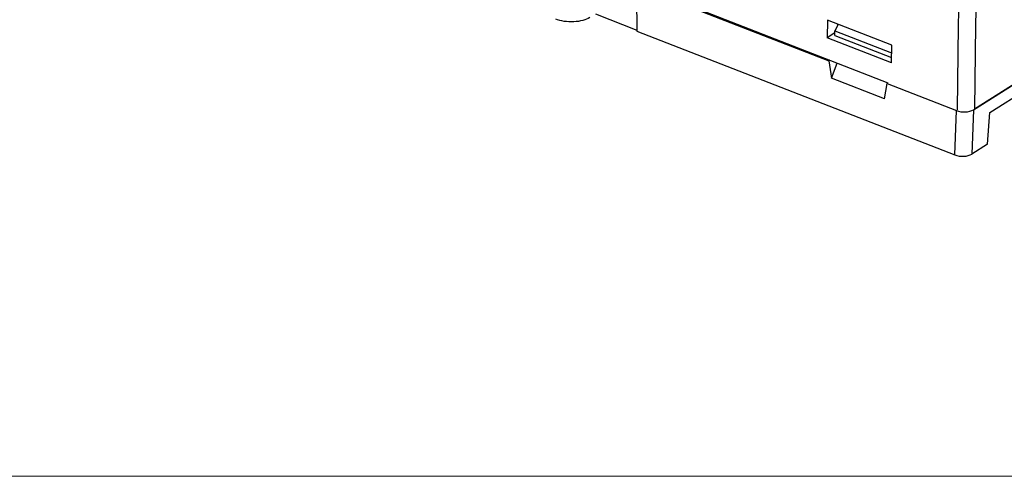
# Model space of a CAD drawing. Units: millimetres. Extents: x 3485 to 4856, y 4176 to 4705.
# Drawn here: x 3909 to 3990, y 4293 to 4331 of the extents above; entities that cross this region are included whole.
import ezdxf

# ---------------------------------------------------------------- set-up
doc = ezdxf.new("R2010")
doc.units = ezdxf.units.MM
doc.layers.get('0').update_dxf_attribs({"lineweight": 18})
doc.layers.add('DIM', color=3, linetype='Continuous', lineweight=13)
doc.layers.add('DWG', color=7, linetype='Continuous', lineweight=30)
doc.styles.get("Standard").update_dxf_attribs({"font": 'arial.ttf'})

# ---------------------------------------------------------------- blocks, each defined once
blk = doc.blocks.new('*T6')
at = {"layer": 'DIM', "color": 0, "linetype": 'ByBlock', "lineweight": -2}
for p, q in [((0, 0), (371.25, 0)), ((0, 0), (0, -94.5)), ((371.25, 0), (371.25, -94.5)), ((0, -18.9), (371.25, -18.9)), ((33.75, -18.9), (33.75, -94.5)), ((236.25, -18.9), (236.25, -94.5)), ((270, -18.9), (270, -75.6)), ((0, -37.8), (371.25, -37.8)), ((236.25, -56.7), (371.25, -56.7)), ((0, -75.6), (371.25, -75.6)), ((117.75, -75.6), (117.75, -94.5)), ((151.5, -75.6), (151.5, -94.5)), ((0, -94.5), (371.25, -94.5))]:
    blk.add_line(p, q, dxfattribs=at)
at = {"layer": 'DIM', "color": 0, "attachment_point": 5}
for s, insert, char_height, width in [('深圳三铭电气有限公司', (185.625, -9.45), 9, 364.5), ('名称', (16.875, -28.35), 9, 27), ('制图', (253.125, -28.35), 9, 27), ('{\\fSimSun|b0|i0|c134|p34;分布式IO从站}', (135, -28.35), 6.75, 195.75), ('审核', (253.125, -47.25), 9, 27), ('型号', (16.875, -56.7), 9, 27), ('{\\fSimSun|b0|i0|c134|p2;\\C256;DRCN-I16P-B}', (135, -56.7), 9, 195.75), ('比例', (16.875, -85.05), 9, 27), ('时间', (134.625, -85.05), 9, 27), ('{\\fSimSun|b0|i0|c0|p2;2025/8/8', (193.875, -85.05), 9, 78.00001)]:
    blk.add_mtext(s, dxfattribs=dict(at, insert=insert, char_height=char_height, width=width))

msp = doc.modelspace()

# ---------------------------------------------------------------- linework, layer by layer
at = {"layer": 'DWG'}
for p, q in [((3986.47289, 4330.22809), (3986.7627, 4341.37563)), ((3988.16284, 4341.44423), (3987.87324, 4330.30429)), ((3987.6914, 4323.3238), (4011.58601, 4338.38463)), ((4011.58564, 4338.38439), (3987.77591, 4323.37707)), ((3989.02736, 4323.08842), (4010.2434, 4336.46094)), ((3959.98615, 4335.59456), (3960.06906, 4329.77058)), ((3961.68616, 4332.83427), (3975.82488, 4327.33011)), ((3980.69839, 4325.51857), (3961.85009, 4332.85615)), ((3956.66446, 4331.18755), (3960.06771, 4329.86267)), ((3975.71434, 4330.67168), (3975.69406, 4329.22835)), ((3980.98292, 4328.62064), (3975.71434, 4330.67168)), ((3960.06906, 4329.77058), (3986.1652, 4319.61143)), ((3976.32271, 4329.62459), (3975.69406, 4329.22835)), ((3976.3174, 4329.41992), (3976.32759, 4329.8121)), ((3976.58713, 4330.33191), (3976.32759, 4329.8121)), ((3976.32759, 4329.8121), (3980.9742, 4328.00319)), ((3976.57217, 4330.30199), (3976.5735, 4330.33723)), ((3986.37568, 4323.30841), (3986.47289, 4330.22809)), ((3987.87324, 4330.30429), (3987.77591, 4323.37707)), ((3980.96264, 4327.17731), (3975.69406, 4329.22835)), ((3976.3174, 4329.41992), (3980.96864, 4327.60921)), ((3980.96264, 4327.17731), (3980.98292, 4328.62064)), ((3975.90893, 4327.38309), (3975.82488, 4327.33011)), ((3975.82488, 4327.33011), (3976.04224, 4325.90352)), ((3976.04224, 4325.90352), (3976.51127, 4327.1486)), ((3980.39201, 4324.21017), (3976.04224, 4325.90352)), ((3980.39201, 4324.21017), (3980.61449, 4325.46552)), ((3980.61449, 4325.46552), (3980.69855, 4325.5185)), ((3980.61449, 4325.46552), (3986.29211, 4323.25524)), ((3986.1652, 4319.61143), (3986.29211, 4323.25524)), ((3987.6914, 4323.3238), (3987.56449, 4319.67999)), ((3988.84424, 4320.48662), (3989.02736, 4323.08842)), ((3988.84424, 4320.48662), (3987.56449, 4319.67999))]:
    msp.add_line(p, q, dxfattribs=at)
for centre in [(3986.89338, 4323.63522), (3986.76646, 4319.9914)]:
    msp.add_ellipse(centre, major_axis=(0.99968, -0.02622), ratio=0.49044386, start_param=4.07999175, end_param=5.6495701, dxfattribs=at)
msp.add_open_spline([(3956.20051, 4330.89512), (3956.04327, 4330.79601), (3955.84487, 4330.71308), (3955.39463, 4330.59178), (3955.14278, 4330.55361), (3954.62439, 4330.52822), (3954.35805, 4330.54099), (3953.8521, 4330.61545), (3953.61261, 4330.67692), (3953.40406, 4330.75811)], degree=3, knots=[0, 0, 0, 0, 0.2495633, 0.2495633, 0.5, 0.5, 0.7504367, 0.7504367, 1, 1, 1, 1], dxfattribs=at)

# ---------------------------------------------------------------- block references
msp.add_blockref('*T6', (3759.40224, 4293.23813))

doc.saveas('drawing.dxf')
